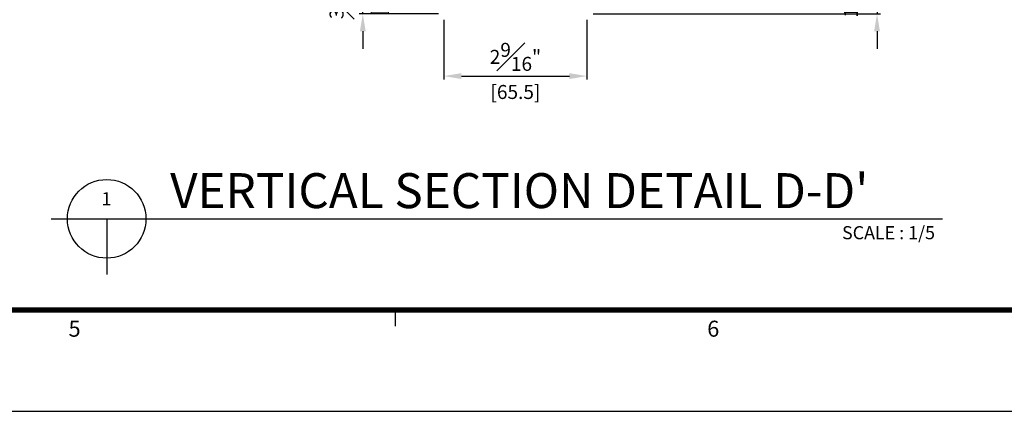
# Model space of a CAD drawing. Units: millimetres. Extents: x 0 to 3222, y 0 to 1485.
# Drawn here: x 1373 to 1824, y 25 to 204 of the extents above; entities that cross this region are included whole.
import ezdxf
from ezdxf.enums import TextEntityAlignment as Align

# ---------------------------------------------------------------- set-up
doc = ezdxf.new("R2010")
doc.units = ezdxf.units.MM
doc.header["$LTSCALE"] = 0.122188
doc.header["$MEASUREMENT"] = 0
doc.layers.get('0').update_dxf_attribs({"color": 255})
doc.layers.get('DEFPOINTS').update_dxf_attribs({"color": 250})
for name, color, linetype in [('2', 2, 'Continuous'), ('E-FORM', 3, 'Continuous'), ('E-MARK', 1, 'Continuous')]:
    doc.layers.add(name, color=color, linetype=linetype)
doc.styles.add('htw', font='txt')
doc.styles.add('ROMANS', font='romans.shx', dxfattribs={"width": 0.9})
doc.styles.add('돋움', font='txt')
doc.dimstyles.new('EAGON-inch5', dxfattribs={"dimscale": 1.6, "dimtxt": 4, "dimasz": 5, "dimexe": 1, "dimexo": 2, "dimgap": 1.5, "dimtad": 1, "dimdec": 4, "dimlfac": 0.03937, "dimdsep": 46, "dimlunit": 5, "dimtxsty": 'ROMANS', "dimcen": 1, "dimclrd": 5, "dimclre": 5, "dimclrt": 7, "dimazin": 2, "dimtm": 1e-09, "dimtfac": 1, "dimtdec": 4, "dimtix": 1, "dimtmove": 2, "dimatfit": 3, "dimfxl": 0, "dimfrac": 1, "dimtolj": 1, "dimtzin": 0, "dimlwd": -1, "dimlwe": -1, "dimarcsym": 0})

# ---------------------------------------------------------------- blocks, each defined once
blk = doc.blocks.new('*D111')
at = {"color": 5, "linetype": 'ByBlock', "transparency": 16777216}
for p, q in [((29523.71, -733.4), (29523.71, -725.4)), ((29550.07, -741.4), (29522.11, -741.4)), ((29523.71, -750.4), (29523.71, -741.4)), ((29523.71, -758.4), (29523.71, -766.4))]:
    blk.add_line(p, q, dxfattribs=at)
at = {"color": 5, "transparency": 16777216}
blk.add_line((29558.38, -750.4), (29522.11, -750.4), dxfattribs=at)
for points in [[(29522.37, -733.4), (29525.04, -733.4), (29523.71, -741.4)], [(29522.37, -758.4), (29525.04, -758.4), (29523.71, -750.4)]]:
    blk.add_solid(points, dxfattribs=at)
at = {"layer": 'DEFPOINTS', "color": 0, "transparency": 16777216}
for p in [(29523.71, -741.4), (29553.27, -741.4), (29561.58, -750.4)]:
    blk.add_point(p, dxfattribs=at)
at = {"color": 7, "transparency": 16777216, "char_height": 6.4, "attachment_point": 5, "rotation": 90, "style": 'ROMANS'}
for s, insert in [('\\A1;{\\H1x;\\S3#8;}"', (29514.91, -745.9)), ('\\A1;[9]', (29530.98, -745.9))]:
    blk.add_mtext(s, dxfattribs=dict(at, insert=insert))
blk = doc.blocks.new('*D112')
at = {"color": 5, "linetype": 'ByBlock', "transparency": 16777216}
for p, q in [((29759.26, -722.4), (29759.26, -714.4)), ((29759.26, -730.4), (29759.26, -750.4)), ((29629.28, -750.4), (29760.86, -750.4)), ((29759.26, -758.4), (29759.26, -766.4))]:
    blk.add_line(p, q, dxfattribs=at)
at = {"color": 5, "transparency": 16777216}
blk.add_line((29614.92, -730.4), (29760.86, -730.4), dxfattribs=at)
for points in [[(29757.92, -722.4), (29760.59, -722.4), (29759.26, -730.4)], [(29757.92, -758.4), (29760.59, -758.4), (29759.26, -750.4)]]:
    blk.add_solid(points, dxfattribs=at)
at = {"layer": 'DEFPOINTS', "color": 0, "transparency": 16777216}
for p in [(29611.72, -730.4), (29626.08, -750.4), (29759.26, -750.4)]:
    blk.add_point(p, dxfattribs=at)
at = {"color": 7, "transparency": 16777216, "char_height": 6.4, "attachment_point": 5, "rotation": 90, "style": 'ROMANS'}
for s, insert in [('\\A1;{\\H1x;\\S13#16;}"', (29750.46, -740.4)), ('\\A1;[20]', (29766.53, -740.4))]:
    blk.add_mtext(s, dxfattribs=dict(at, insert=insert))
blk = doc.blocks.new('*D133')
at = {"color": 5, "transparency": 16777216}
blk.add_line((29560.87, -753.1), (29560.87, -780.49), dxfattribs=at)
at = {"color": 5, "linetype": 'ByBlock', "transparency": 16777216}
for p, q in [((29626.37, -753.1), (29626.37, -780.49)), ((29568.87, -778.89), (29618.37, -778.89))]:
    blk.add_line(p, q, dxfattribs=at)
at = {"color": 5, "transparency": 16777216}
for points in [[(29568.87, -777.56), (29568.87, -780.23), (29560.87, -778.89)], [(29618.37, -777.56), (29618.37, -780.23), (29626.37, -778.89)]]:
    blk.add_solid(points, dxfattribs=at)
at = {"layer": 'DEFPOINTS', "color": 0, "transparency": 16777216}
for p in [(29560.87, -749.9, 0), (29626.37, -749.9, 0), (29626.37, -778.89)]:
    blk.add_point(p, dxfattribs=at)
at = {"color": 7, "transparency": 16777216, "char_height": 6.4, "attachment_point": 5, "style": 'ROMANS'}
for s, insert in [('\\A1;2{\\H1x;\\S9#16;}"', (29593.62, -770.09)), ('\\A1;[65.5]', (29593.62, -786.17))]:
    blk.add_mtext(s, dxfattribs=dict(at, insert=insert))
blk = doc.blocks.new('Form EUS_v2')
at = {"layer": 'E-FORM'}
for p, q in [((5539169.6, 2777501.8), (5539169.6, 2777441.9)), ((5526725.9, 2777122.5), (5543523.8, 2777122.5))]:
    blk.add_line(p, q, dxfattribs=at)
at = {"layer": 'E-FORM', "const_width": 20}
blk.add_lwpolyline([(5527185.3, 2777501.8), (5543124.4, 2777501.8), (5543124.4, 2788487.4), (5527185.3, 2788487.4)], close=True, dxfattribs=at)
at = {"layer": 'E-FORM', "style": 'htw'}
for s, p in [('5', (5537967.4, 2777401.9)), ('6', (5540361.6, 2777401.9))]:
    blk.add_text(s, height=59.9, dxfattribs=at).set_placement(p, align=Align.CENTER)

msp = doc.modelspace()

# ---------------------------------------------------------------- linework, layer by layer
at = {"layer": 'E-MARK', "ltscale": 0.1}
for p, q in [((1387.81998, 113.09727, 0), (1796.04979, 113.09727, 0)), ((1413.27582, 113.09727, 0), (1413.27582, 87.64143, 0))]:
    msp.add_line(p, q, dxfattribs=at)
msp.add_circle((1413.27582, 113.09727, 0), 18, dxfattribs=at)

# ---------------------------------------------------------------- block references
at = {"layer": 'E-FORM', "linetype": 'Continuous', "xscale": 0.122187719580197, "yscale": 0.122187719580197, "zscale": 0.122187719580197}
msp.add_blockref('Form EUS_v2', (-675273.03539, -339305.26177), dxfattribs=at)

# ---------------------------------------------------------------- texts
at = {"layer": '2', "ltscale": 0.1, "style": '돋움'}
for s, height, p in [("VERTICAL SECTION DETAIL D-D'", 16, (1442.34799, 118.00167, 0)), ('1', 6, (1410.91652, 119.29885, 0)), ('SCALE : 1/5', 6, (1750.09892, 103.74235, 0))]:
    msp.add_text(s, height=height, dxfattribs=at).set_placement(p)

# ---------------------------------------------------------------- dimensions: what is measured, and where the dimension line sits
for base, p1, p2, picture, middle in [((1766.12962, 206.92747, 0), (1618.59299, 226.9275, 0), (1632.95782, 206.92747, 0), '*D112', (1766.12962, 216.92749, 0)), ((1530.57917, 215.9275, 0), (1568.45781, 206.92747, 0), (1560.13957, 215.9275, 0), '*D111', (1530.57917, 211.42749, 0))]:
    dim = msp.add_linear_dim(base=base, p1=p1, p2=p2, angle=90, dimstyle='EAGON-inch5', override={"dimpost": '"\\X', "dimfxl": 1.25})
    dim.commit()
    dim.dimension.update_dxf_attribs({"geometry": picture, "text_midpoint": middle, "insert": (-27993.12617, 957.3228)})
dim = msp.add_linear_dim(base=(1633.23991, 178.4296, 0), p1=(1567.73991, 207.4275, 0), p2=(1633.23991, 207.4275, 0), dimstyle='EAGON-inch5', override={"dimpost": '"\\X', "dimfxl": 2})
dim.commit()
dim.dimension.update_dxf_attribs({"geometry": '*D133', "text_midpoint": (1600.48991, 178.4296, 0), "insert": (-27993.12617, 957.3228)})

doc.saveas('drawing.dxf')
